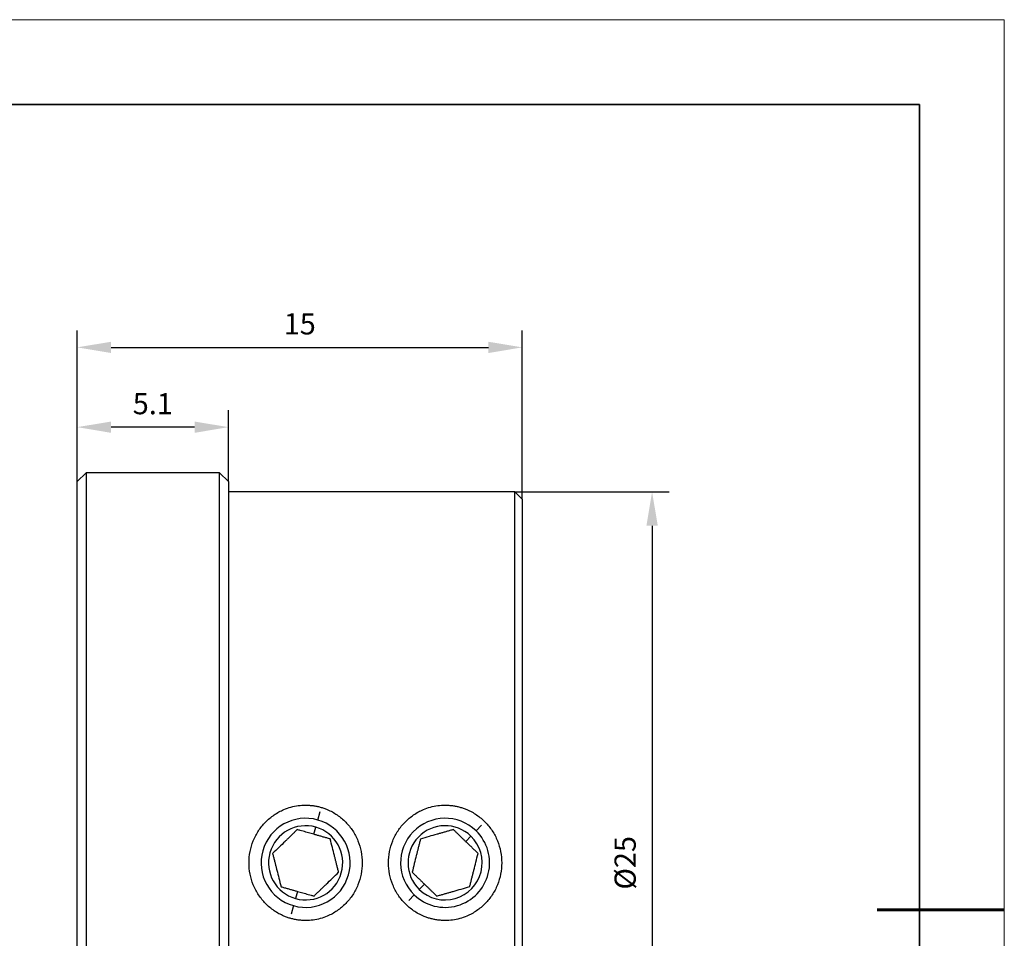
# Model space of a CAD drawing. Units: millimetres. Extents: x 12016 to 12313, y -7569 to -7359.
# Drawn here: x 12196 to 12313, y -7468 to -7359 of the extents above; entities that cross this region are included whole.
import ezdxf

# ---------------------------------------------------------------- set-up
doc = ezdxf.new("R2010")
doc.units = ezdxf.units.MM
doc.header["$LTSCALE"] = 10
doc.header["$PDMODE"] = 34
doc.layers.add('6文字层', color=3, linetype='Continuous')
for name, color, linetype, lineweight in [('7标注层', 4, 'Continuous', 5), ('粗实线层', 7, 'Continuous', 35), ('细实线层', 7, 'Continuous', 18)]:
    doc.layers.add(name, color=color, linetype=linetype, lineweight=lineweight)
doc.styles.add('TH-GBD2M', font='calibri.ttf', dxfattribs={"width": 0.8, "height": 2.5})
doc.dimstyles.new('TH-GBD2M', dxfattribs={"dimtxt": 3.5, "dimasz": 4, "dimexe": 2, "dimexo": 0, "dimgap": 1.5, "dimtad": 1, "dimdec": 4, "dimzin": 9, "dimdsep": 46, "dimtxsty": 'TH-GBD2M', "dimcen": 0, "dimclrt": 3, "dimadec": 0, "dimazin": 3, "dimtfac": 1, "dimtdec": 4, "dimtofl": 0, "dimtmove": 0, "dimatfit": 3, "dimfxl": 1, "dimtolj": 1, "dimtzin": 0, "dimarcsym": 0})

# ---------------------------------------------------------------- blocks, each defined once
blk = doc.blocks.new('*X117')
at = {"layer": '粗实线层'}
for p, q in [((138.5, 95), (-138.5, 95)), ((138.5, -95), (138.5, 95))]:
    blk.add_line(p, q, dxfattribs=at)
at = {"layer": '粗实线层', "lineweight": 60}
blk.add_line((148.5, 0), (133.5, 0), dxfattribs=at)
at = {"layer": '细实线层'}
for p, q in [((148.5, 105), (-148.5, 105)), ((148.5, -105), (148.5, 105))]:
    blk.add_line(p, q, dxfattribs=at)
blk = doc.blocks.new('*D124')
at = {"layer": '7标注层', "color": 0, "lineweight": -2, "transparency": 16777216}
for p, q in [((12203.17, -7413.83), (12203.17, -7395.99)), ((12255.67, -7415.91), (12255.67, -7395.99)), ((12207.17, -7397.99), (12251.67, -7397.99))]:
    blk.add_line(p, q, dxfattribs=at)
at = {"layer": '7标注层', "color": 0, "transparency": 16777216}
for points in [[(12207.17, -7397.33), (12207.17, -7398.66), (12203.17, -7397.99)], [(12251.67, -7397.33), (12251.67, -7398.66), (12255.67, -7397.99)]]:
    blk.add_solid(points, dxfattribs=at)
at = {"layer": 'Defpoints', "color": 0, "transparency": 16777216}
for p in [(12255.67, -7397.99), (12203.17, -7413.83), (12255.67, -7415.91)]:
    blk.add_point(p, dxfattribs=at)
at = {"layer": '7标注层', "color": 3, "transparency": 16777216, "insert": (12229.42, -7395.22), "char_height": 2.5, "attachment_point": 5, "style": 'TH-GBD2M'}
blk.add_mtext('\\A1;15', dxfattribs=at)
blk = doc.blocks.new('*D125')
at = {"layer": '7标注层', "color": 0, "lineweight": -2, "transparency": 16777216}
for p, q in [((12203.17, -7413.83), (12203.17, -7405.4)), ((12221.02, -7413.83), (12221.02, -7405.4)), ((12217.02, -7407.4), (12207.17, -7407.4))]:
    blk.add_line(p, q, dxfattribs=at)
at = {"layer": '7标注层', "color": 0, "transparency": 16777216}
for points in [[(12207.17, -7406.74), (12207.17, -7408.07), (12203.17, -7407.4)], [(12217.02, -7406.74), (12217.02, -7408.07), (12221.02, -7407.4)]]:
    blk.add_solid(points, dxfattribs=at)
at = {"layer": 'Defpoints', "color": 0, "transparency": 16777216}
for p in [(12203.17, -7407.4), (12203.17, -7413.83), (12221.02, -7413.83)]:
    blk.add_point(p, dxfattribs=at)
at = {"layer": '7标注层', "color": 3, "transparency": 16777216, "insert": (12212.09, -7404.63), "char_height": 2.5, "attachment_point": 5, "style": 'TH-GBD2M'}
blk.add_mtext('\\A1;5.1', dxfattribs=at)
blk = doc.blocks.new('*D126')
at = {"layer": '7标注层', "color": 0, "lineweight": -2, "transparency": 16777216}
for p, q in [((12254.79, -7415.03), (12272.98, -7415.03)), ((12270.98, -7419.03), (12270.98, -7498.53)), ((12254.79, -7502.53), (12272.98, -7502.53))]:
    blk.add_line(p, q, dxfattribs=at)
at = {"layer": '7标注层', "color": 0, "transparency": 16777216}
for points in [[(12270.31, -7419.03), (12271.65, -7419.03), (12270.98, -7415.03)], [(12270.31, -7498.53), (12271.65, -7498.53), (12270.98, -7502.53)]]:
    blk.add_solid(points, dxfattribs=at)
at = {"layer": 'Defpoints', "color": 0, "transparency": 16777216}
for p in [(12254.79, -7415.03), (12254.79, -7502.53), (12270.98, -7502.53)]:
    blk.add_point(p, dxfattribs=at)
at = {"layer": '7标注层', "color": 3, "transparency": 16777216, "insert": (12267.8, -7458.78), "char_height": 2.5, "attachment_point": 5, "rotation": 90, "style": 'TH-GBD2M'}
blk.add_mtext('\\A1;%%C25', dxfattribs=at)

msp = doc.modelspace()

# ---------------------------------------------------------------- linework, layer by layer
at = {"color": 7, "linetype": 'Continuous', "lineweight": 25}
for p, q in [((12204.21536, -7412.77647), (12203.16536, -7413.82647)), ((12203.16536, -7503.74147), (12203.16536, -7413.82647)), ((12219.96536, -7412.77647), (12204.21536, -7412.77647)), ((12204.21536, -7412.77647), (12204.21536, -7504.79147)), ((12221.01536, -7413.82647), (12219.96536, -7412.77647)), ((12219.96536, -7504.79147), (12219.96536, -7412.77647)), ((12221.01536, -7413.82647), (12221.01536, -7503.74147)), ((12254.79036, -7415.03397), (12221.01536, -7415.03397)), ((12255.66536, -7415.90897), (12254.79036, -7415.03397)), ((12254.79036, -7502.53397), (12254.79036, -7415.03397)), ((12255.66536, -7415.90897), (12255.66536, -7501.65897)), ((12231.07024, -7455.41674), (12231.30896, -7454.57494)), ((12248.99859, -7456.26813), (12249.60689, -7455.63918)), ((12244.13213, -7461.2998), (12243.52383, -7461.92875)), ((12229.16048, -7462.15119), (12228.92176, -7462.993))]:
    msp.add_line(p, q, dxfattribs=at)
at = {"color": 8, "linetype": 'Continuous', "lineweight": 25}
for p, q in [((12231.54769, -7453.73313), (12231.8337, -7452.72454)), ((12250.2152, -7455.01022), (12250.85263, -7454.35115)), ((12242.91552, -7462.55771), (12242.27809, -7463.21678)), ((12228.68303, -7463.8348), (12228.39702, -7464.84339))]:
    msp.add_line(p, q, dxfattribs=at)
at = {"color": 7, "linetype": 'Continuous', "lineweight": 25}
for centre, radius, start, end in [((12230.11536, -7458.78397), 5.25, 74.1676249, 254.1676249), ((12230.11536, -7458.78397), 4.375, 74.1676249, 254.1676249), ((12230.11536, -7458.78397), 5.25, 254.1676249, 74.1676249), ((12246.56536, -7458.78397), 5.25, 45.9562334, 225.9562334), ((12246.56536, -7458.78397), 4.375, 45.9562334, 225.9562334), ((12230.11536, -7458.78397), 4.375, 254.1676249, 74.1676249), ((12246.56536, -7458.78397), 5.25, 225.9562334, 45.9562334), ((12246.56536, -7458.78397), 4.375, 225.9562334, 45.9562334)]:
    msp.add_arc(centre, radius, start, end, dxfattribs=at)
for points, knots in [([(12230.11536, -7465.58595), (12229.96829, -7465.58313), (12229.67541, -7465.57751), (12229.23925, -7465.53254), (12228.80879, -7465.46068), (12228.38407, -7465.35937), (12227.96508, -7465.22922), (12227.28273, -7464.96659), (12226.37547, -7464.47494), (12225.3612, -7463.62251), (12224.52766, -7462.58669), (12223.90685, -7461.40582), (12223.52158, -7460.12307), (12223.39509, -7458.7873), (12223.52013, -7457.45077), (12223.90568, -7456.16721), (12224.52291, -7454.98192), (12225.36075, -7453.94695), (12226.37546, -7453.09284), (12227.41182, -7452.53087), (12228.37844, -7452.19599), (12229.23945, -7452.01502), (12229.8228, -7451.99302), (12230.11566, -7451.98198)], [0, 0, 0, 0, 0.020824789, 0.041472922, 0.062038397, 0.082616347, 0.103301731, 0.124188044, 0.186266825, 0.248701033, 0.311215276, 0.373974856, 0.436897212, 0.499855608, 0.562841648, 0.625824105, 0.688652122, 0.751329191, 0.813784977, 0.875917072, 0.917446638, 0.958554678, 1, 1, 1, 1]), ([(12230.11566, -7451.98198), (12230.26253, -7451.98473), (12230.5551, -7451.99021), (12230.9909, -7452.03508), (12231.4212, -7452.1069), (12231.84594, -7452.20825), (12232.26517, -7452.3385), (12232.94807, -7452.60138), (12233.85635, -7453.09334), (12234.87075, -7453.94781), (12235.70838, -7454.98285), (12236.32531, -7456.16778), (12236.7104, -7457.45111), (12236.83651, -7458.7876), (12236.70581, -7460.12294), (12236.32379, -7461.406), (12235.70544, -7462.58893), (12234.86859, -7463.62233), (12233.8547, -7464.47538), (12232.81867, -7465.03711), (12231.85212, -7465.37211), (12230.99107, -7465.55324), (12230.40796, -7465.57502), (12230.11536, -7465.58595)], [0, 0, 0, 0, 0.02079821, 0.041428963, 0.061986688, 0.082566816, 0.103264467, 0.124173161, 0.186307532, 0.248797441, 0.311440448, 0.374266115, 0.437219495, 0.500209401, 0.563174344, 0.626094354, 0.688827892, 0.751411419, 0.813820534, 0.875906907, 0.917480515, 0.958591164, 1, 1, 1, 1]), ([(12246.56536, -7465.58595), (12246.41829, -7465.58313), (12246.12541, -7465.57751), (12245.68925, -7465.53254), (12245.25879, -7465.46068), (12244.83407, -7465.35937), (12244.41508, -7465.22922), (12243.73273, -7464.96659), (12242.82547, -7464.47494), (12241.8112, -7463.62251), (12240.97766, -7462.58669), (12240.35685, -7461.40582), (12239.97158, -7460.12307), (12239.84509, -7458.7873), (12239.97013, -7457.45077), (12240.35568, -7456.16721), (12240.97291, -7454.98192), (12241.81075, -7453.94695), (12242.82546, -7453.09284), (12243.86182, -7452.53087), (12244.82844, -7452.19599), (12245.68945, -7452.01502), (12246.2728, -7451.99302), (12246.56566, -7451.98198)], [0, 0, 0, 0, 0.020824789, 0.041472922, 0.062038397, 0.082616347, 0.103301731, 0.124188044, 0.186266825, 0.248701033, 0.311215276, 0.373974856, 0.436897212, 0.499855608, 0.562841648, 0.625824105, 0.688652122, 0.751329191, 0.813784977, 0.875917072, 0.917446638, 0.958554678, 1, 1, 1, 1]), ([(12246.56566, -7451.98198), (12246.71253, -7451.98473), (12247.0051, -7451.99021), (12247.4409, -7452.03508), (12247.8712, -7452.1069), (12248.29594, -7452.20825), (12248.71517, -7452.3385), (12249.39807, -7452.60138), (12250.30635, -7453.09334), (12251.32075, -7453.94781), (12252.15838, -7454.98285), (12252.77531, -7456.16778), (12253.1604, -7457.45111), (12253.28651, -7458.7876), (12253.15581, -7460.12294), (12252.77379, -7461.406), (12252.15544, -7462.58893), (12251.31859, -7463.62233), (12250.3047, -7464.47538), (12249.26867, -7465.03711), (12248.30212, -7465.37211), (12247.44107, -7465.55324), (12246.85796, -7465.57502), (12246.56536, -7465.58595)], [0, 0, 0, 0, 0.02079821, 0.041428964, 0.061986688, 0.082566816, 0.103264467, 0.124173161, 0.186307532, 0.248797441, 0.311440448, 0.374266115, 0.437219495, 0.500209401, 0.563174344, 0.626094354, 0.688827892, 0.751411419, 0.813820534, 0.875906907, 0.917480515, 0.958591164, 1, 1, 1, 1]), ([(12229.12618, -7454.86544), (12229.02514, -7454.96358), (12228.8287, -7455.15439), (12228.5305, -7455.44406), (12228.24085, -7455.72541), (12227.95887, -7455.99931), (12227.53765, -7456.40847), (12226.93901, -7456.98996), (12226.47452, -7457.44115), (12226.22722, -7457.68136)], [0, 0, 0, 0, 0.110561897, 0.214971966, 0.313905753, 0.408156635, 0.49864125, 0.733085137, 1, 1, 1, 1]), ([(12231.07024, -7455.41674), (12230.96856, -7455.38791), (12230.76179, -7455.32927), (12230.44837, -7455.24039), (12230.12734, -7455.14935), (12229.79888, -7455.05621), (12229.46224, -7454.96074), (12229.23999, -7454.89772), (12229.12618, -7454.86544)], [0, 0, 0, 0, 0.15061887, 0.306292608, 0.468135079, 0.637138224, 0.814173656, 1, 1, 1, 1]), ([(12233.01431, -7455.96804), (12232.87819, -7455.92944), (12232.61358, -7455.8544), (12232.21195, -7455.74051), (12231.82196, -7455.62991), (12231.44256, -7455.52232), (12231.19263, -7455.45145), (12231.07024, -7455.41674)], [0, 0, 0, 0, 0.221922216, 0.43139316, 0.629781346, 0.818696295, 1, 1, 1, 1]), ([(12247.54607, -7454.86331), (12247.41065, -7454.90203), (12247.14734, -7454.97731), (12246.74763, -7455.0916), (12246.35938, -7455.20261), (12245.98142, -7455.31067), (12245.41682, -7455.4721), (12244.61441, -7455.70153), (12243.9918, -7455.87954), (12243.66033, -7455.97432)], [0, 0, 0, 0, 0.110561897, 0.214971966, 0.313905753, 0.408156635, 0.49864125, 0.733085137, 1, 1, 1, 1]), ([(12248.99859, -7456.26813), (12248.92262, -7456.19466), (12248.76813, -7456.04524), (12248.53395, -7455.81876), (12248.29409, -7455.58677), (12248.04869, -7455.34942), (12247.79716, -7455.10616), (12247.63111, -7454.94556), (12247.54607, -7454.86331)], [0, 0, 0, 0, 0.15061887, 0.306292608, 0.468135079, 0.637138224, 0.814173656, 1, 1, 1, 1]), ([(12234.00349, -7459.88657), (12233.96902, -7459.75001), (12233.90199, -7459.48447), (12233.80024, -7459.08139), (12233.7014, -7458.68987), (12233.60519, -7458.30872), (12233.46146, -7457.73935), (12233.25719, -7456.93017), (12233.09869, -7456.30231), (12233.01431, -7455.96804)], [0, 0, 0, 0, 0.110561897, 0.214971966, 0.313905753, 0.408156635, 0.49864125, 0.733085137, 1, 1, 1, 1]), ([(12243.66033, -7455.97432), (12243.62615, -7456.11096), (12243.55969, -7456.37663), (12243.45881, -7456.77994), (12243.36082, -7457.17167), (12243.26543, -7457.55303), (12243.12293, -7458.1227), (12242.92041, -7458.93232), (12242.76328, -7459.56053), (12242.67962, -7459.89497)], [0, 0, 0, 0, 0.110561897, 0.214971966, 0.313905753, 0.408156635, 0.49864125, 0.733085137, 1, 1, 1, 1]), ([(12250.4511, -7457.67296), (12250.3494, -7457.57459), (12250.1517, -7457.38338), (12249.85161, -7457.09315), (12249.56023, -7456.81134), (12249.27676, -7456.53717), (12249.09003, -7456.35658), (12248.99859, -7456.26813)], [0, 0, 0, 0, 0.221922216, 0.43139316, 0.629781346, 0.818696295, 1, 1, 1, 1]), ([(12226.22722, -7457.68136), (12226.2617, -7457.81793), (12226.32873, -7458.08346), (12226.43048, -7458.48654), (12226.52932, -7458.87806), (12226.62553, -7459.25921), (12226.76926, -7459.82858), (12226.97353, -7460.63776), (12227.13203, -7461.26562), (12227.21641, -7461.59989)], [0, 0, 0, 0, 0.110561897, 0.214971966, 0.313905753, 0.408156635, 0.49864125, 0.733085137, 1, 1, 1, 1]), ([(12249.47039, -7461.59361), (12249.50457, -7461.45697), (12249.57103, -7461.1913), (12249.67191, -7460.78799), (12249.7699, -7460.39626), (12249.86529, -7460.0149), (12250.00779, -7459.44523), (12250.2103, -7458.63561), (12250.36744, -7458.0074), (12250.4511, -7457.67296)], [0, 0, 0, 0, 0.110561897, 0.214971966, 0.313905753, 0.408156635, 0.49864125, 0.733085137, 1, 1, 1, 1]), ([(12231.10454, -7462.70249), (12231.20558, -7462.60435), (12231.40202, -7462.41354), (12231.70022, -7462.12387), (12231.98987, -7461.84252), (12232.27185, -7461.56862), (12232.69307, -7461.15946), (12233.29171, -7460.57797), (12233.7562, -7460.12678), (12234.00349, -7459.88657)], [0, 0, 0, 0, 0.110561897, 0.214971966, 0.313905753, 0.408156635, 0.49864125, 0.733085137, 1, 1, 1, 1]), ([(12242.67962, -7459.89497), (12242.78132, -7459.99334), (12242.97902, -7460.18455), (12243.2791, -7460.47478), (12243.57048, -7460.75659), (12243.85396, -7461.03076), (12244.04069, -7461.21135), (12244.13213, -7461.2998)], [0, 0, 0, 0, 0.221922216, 0.43139316, 0.629781346, 0.818696295, 1, 1, 1, 1]), ([(12244.13213, -7461.2998), (12244.2081, -7461.37327), (12244.36259, -7461.52269), (12244.59677, -7461.74917), (12244.83663, -7461.98116), (12245.08203, -7462.21851), (12245.33356, -7462.46177), (12245.49961, -7462.62237), (12245.58465, -7462.70462)], [0, 0, 0, 0, 0.15061887, 0.306292608, 0.468135079, 0.637138224, 0.814173656, 1, 1, 1, 1]), ([(12227.21641, -7461.59989), (12227.35253, -7461.63849), (12227.61714, -7461.71353), (12228.01877, -7461.82742), (12228.40876, -7461.93802), (12228.78816, -7462.04561), (12229.03808, -7462.11648), (12229.16048, -7462.15119)], [0, 0, 0, 0, 0.221922216, 0.43139316, 0.629781346, 0.818696295, 1, 1, 1, 1]), ([(12229.16048, -7462.15119), (12229.26216, -7462.18002), (12229.46893, -7462.23866), (12229.78235, -7462.32754), (12230.10338, -7462.41858), (12230.43183, -7462.51172), (12230.76848, -7462.60719), (12230.99073, -7462.67022), (12231.10454, -7462.70249)], [0, 0, 0, 0, 0.15061887, 0.306292608, 0.468135079, 0.637138224, 0.814173656, 1, 1, 1, 1]), ([(12245.58465, -7462.70462), (12245.72007, -7462.6659), (12245.98338, -7462.59062), (12246.38309, -7462.47633), (12246.77134, -7462.36532), (12247.1493, -7462.25726), (12247.7139, -7462.09583), (12248.51631, -7461.8664), (12249.13892, -7461.68839), (12249.47039, -7461.59361)], [0, 0, 0, 0, 0.110561897, 0.214971966, 0.313905753, 0.408156635, 0.49864125, 0.733085137, 1, 1, 1, 1])]:
    msp.add_open_spline(points, degree=3, knots=knots, dxfattribs=at)

# ---------------------------------------------------------------- block references
at = {"layer": '6文字层'}
msp.add_blockref('*X117', (12164.02152, -7464.34551), dxfattribs=at)

# ---------------------------------------------------------------- dimensions: what is measured, and where the dimension line sits
at = {"layer": '7标注层'}
for base, p1, p2, text, picture, middle in [((12255.66536, -7397.99358), (12203.16536, -7413.82647), (12255.66536, -7415.90897), '15', '*D124', (12229.41536, -7395.22243)), ((12203.16536, -7407.40467), (12221.01536, -7413.82647), (12203.16536, -7413.82647), '5.1', '*D125', (12212.09036, -7404.63352))]:
    dim = msp.add_linear_dim(base=base, p1=p1, p2=p2, text=text, dimstyle='TH-GBD2M', dxfattribs=at)
    dim.commit()
    dim.dimension.update_dxf_attribs({"geometry": picture, "text_midpoint": middle})
dim = msp.add_linear_dim(base=(12270.9809, -7502.53397), p1=(12254.79036, -7415.03397), p2=(12254.79036, -7502.53397), angle=90, text='%%C25', dimstyle='TH-GBD2M', dxfattribs=at)
dim.commit()
dim.dimension.update_dxf_attribs({"geometry": '*D126', "text_midpoint": (12267.79628, -7458.78397)})

doc.saveas('drawing.dxf')
